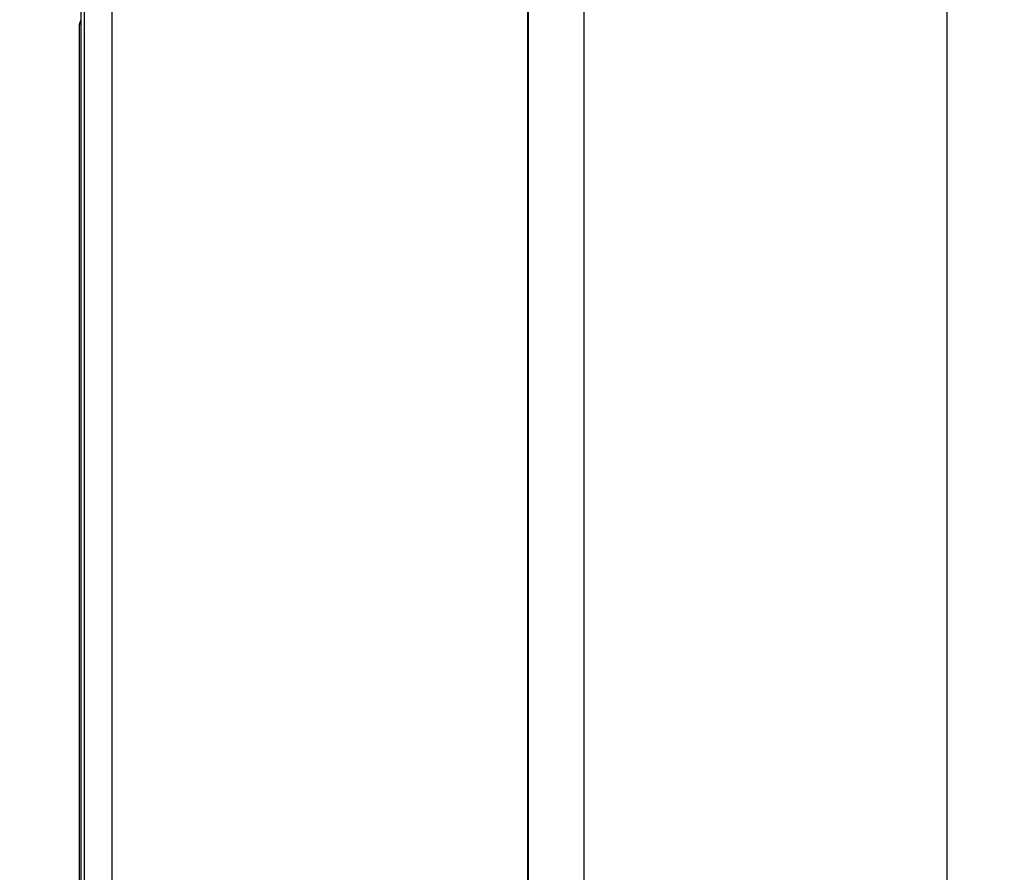
# Model space of a CAD drawing. Extents: x -0.1 to 95.9, y -0.1 to 62.6.
# Drawn here: x 35.4 to 37.6, y 41.1 to 43 of the extents above; entities that cross this region are included whole.
import ezdxf

# ---------------------------------------------------------------- set-up
doc = ezdxf.new("R2010")
doc.units = 0
doc.header["$MEASUREMENT"] = 0
doc.layers.get('0').update_dxf_attribs({"linetype": 'CONTINUOUS'})
doc.layers.get('Defpoints').update_dxf_attribs({"linetype": 'CONTINUOUS'})
doc.dimstyles.get("Standard").update_dxf_attribs({"dimtxt": 0.18, "dimasz": 0.18, "dimexe": 0.18, "dimexo": 0.0625, "dimgap": 0.09, "dimtad": 0, "dimtih": 1, "dimtoh": 1, "dimdec": 4, "dimzin": 0, "dimdsep": 46, "dimtxsty": 'STANDARD', "dimcen": 0.09, "dimadec": 0, "dimazin": 0, "dimtfac": 1, "dimtdec": 4, "dimtofl": 0, "dimtmove": 0, "dimatfit": 3, "dimfxl": 1, "dimtolj": 1, "dimtzin": 0, "dimarcsym": 0})

# ---------------------------------------------------------------- blocks, each defined once
blk = doc.blocks.new('*D21')
at = {"color": 0, "lineweight": -2}
for p, q in [((36.816, 48.0546), (30.7106, 48.0546)), ((30.8981, 47.7733), (30.8981, 43.4603)), ((30.8981, 38.4434), (30.8981, 42.804)), ((36.8161, 38.1622), (30.7106, 38.1622))]:
    blk.add_line(p, q, dxfattribs=at)
at = {"color": 0}
for points in [[(30.8512, 47.7733), (30.945, 47.7733), (30.8981, 48.0546)], [(30.8512, 38.4434), (30.945, 38.4434), (30.8981, 38.1622)]]:
    blk.add_solid(points, dxfattribs=at)
at = {"layer": 'Defpoints', "color": 0}
for p in [(36.8785, 48.0546), (30.8981, 38.1622), (36.8786, 38.1622)]:
    blk.add_point(p, dxfattribs=at)
at = {"color": 0, "insert": (30.8981, 43.1322), "char_height": 0.28125, "attachment_point": 5}
blk.add_mtext('\\A1;9 29/32', dxfattribs=at)
blk = doc.blocks.new('*D22')
at = {"color": 0, "lineweight": -2}
for p, q in [((37.5162, 47.2363), (32.7828, 47.2363)), ((32.9703, 46.9551), (32.9703, 43.4506)), ((32.9703, 39.2676), (32.9703, 42.7944)), ((37.5162, 38.9863), (32.7828, 38.9863))]:
    blk.add_line(p, q, dxfattribs=at)
at = {"color": 0}
for points in [[(32.9235, 46.9551), (33.0172, 46.9551), (32.9703, 47.2363)], [(32.9235, 39.2676), (33.0172, 39.2676), (32.9703, 38.9863)]]:
    blk.add_solid(points, dxfattribs=at)
at = {"layer": 'Defpoints', "color": 0}
for p in [(32.9703, 47.2363), (37.5787, 47.2363), (37.5787, 38.9863)]:
    blk.add_point(p, dxfattribs=at)
at = {"color": 0, "insert": (32.9703, 43.1225), "char_height": 0.28125, "attachment_point": 5}
blk.add_mtext('\\A1;8 1/4', dxfattribs=at)
blk = doc.blocks.new('*D23')
at = {"color": 0, "lineweight": -2}
for p, q in [((36.0886, 48.8199), (28.4379, 48.8199)), ((28.6254, 48.5386), (28.6254, 43.4506)), ((28.6254, 37.6781), (28.6254, 42.7944)), ((36.0887, 37.3969), (28.4379, 37.3969))]:
    blk.add_line(p, q, dxfattribs=at)
at = {"color": 0}
for points in [[(28.5785, 48.5386), (28.6722, 48.5386), (28.6254, 48.8199)], [(28.5785, 37.6781), (28.6722, 37.6781), (28.6254, 37.3969)]]:
    blk.add_solid(points, dxfattribs=at)
at = {"layer": 'Defpoints', "color": 0}
for p in [(36.1511, 48.8199), (28.6254, 37.3969), (36.1512, 37.3969)]:
    blk.add_point(p, dxfattribs=at)
at = {"color": 0, "insert": (28.6254, 43.1225), "char_height": 0.28125, "attachment_point": 5}
blk.add_mtext('\\A1;11 7/16', dxfattribs=at)

msp = doc.modelspace()

# ---------------------------------------------------------------- linework, layer by layer
for p, q in [((35.500441, 38.064676), (35.500319, 48.152023)), ((35.562441, 48.152023), (35.562563, 38.064676)), ((36.50137, 47.806827), (36.501484, 38.409895)), ((36.503703, 38.412115), (36.50359, 47.804607)), ((36.628571, 47.804609), (36.628684, 38.412117)), ((37.449883, 39.108375), (37.449883, 47.108375)), ((35.492728, 40.759736), (35.4927, 43.037849)), ((35.488272, 42.9925), (35.488272, 40.805))]:
    msp.add_line(p, q)
msp.add_rational_spline([(35.4927, 43.008536), (35.489714, 43.003541), (35.488272, 42.998042), (35.488272, 42.9925)], [0.866659056917, 0.88712834105, 0.931575322078, 1], degree=3)

# ---------------------------------------------------------------- dimensions: what is measured, and where the dimension line sits
for base, p1, p2, picture, middle in [((28.625373, 37.396857), (36.151104, 48.819857), (36.151242, 37.396857), '*D23', (28.625373, 43.12249)), ((30.898123, 38.162158), (36.87853, 48.054574), (36.878649, 38.162158), '*D21', (30.898123, 43.13215)), ((32.970336, 47.236326), (37.578726, 38.986326), (37.578726, 47.236326), '*D22', (32.970336, 43.12249))]:
    dim = msp.add_linear_dim(base=base, p1=p1, p2=p2, angle=90, dimstyle='STANDARD', override={"dimtxt": 0.28125, "dimasz": 0.28125, "dimexe": 0.1875, "dimgap": 0.1875, "dimdec": 5, "dimlunit": 5, "dimcen": 0.09375, "dimatfit": 0, "dimfrac": 2})
    dim.commit()
    dim.dimension.update_dxf_attribs({"geometry": picture, "text_midpoint": middle, "dimtype": 160})

doc.saveas('drawing.dxf')
